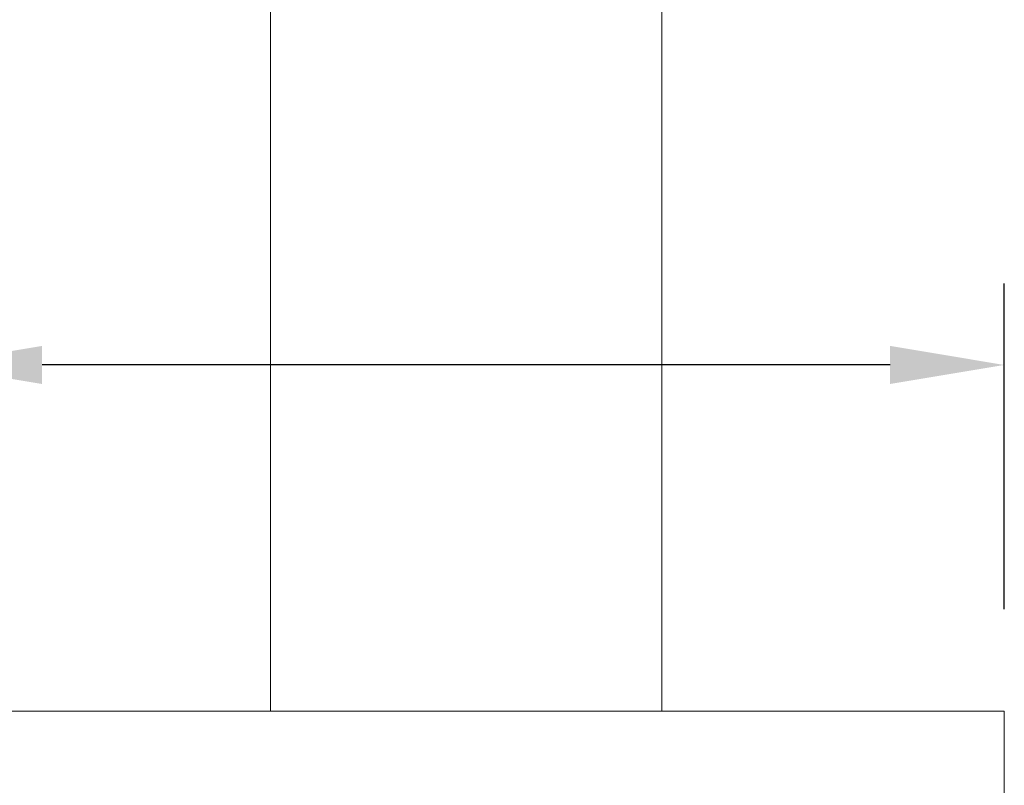
# Model space of a CAD drawing. Units: millimetres. Extents: x 253.8 to 323.4, y 78.2 to 148.8.
# Drawn here: x 268.5 to 274.5, y 120.1 to 124.8 of the extents above; entities that cross this region are included whole.
import ezdxf

# ---------------------------------------------------------------- set-up
doc = ezdxf.new("R2010")
doc.units = ezdxf.units.MM
doc.header["$PDSIZE"] = -1
doc.layers.add('COTAS', color=253, linetype='Continuous')
doc.layers.add('cuerpo', color=7, linetype='Continuous', lineweight=5)
doc.styles.add('ARIAL', font='arial.ttf')
doc.dimstyles.new('RS (E1.10)', dxfattribs={"dimtxt": 1.5, "dimasz": 0.7, "dimexe": 0.5, "dimexo": 1, "dimgap": 1, "dimtad": 0, "dimtih": 1, "dimtoh": 1, "dimdec": 0, "dimlfac": 10, "dimtxsty": 'ARIAL', "dimcen": 0, "dimclrd": 256, "dimclre": 256, "dimclrt": 256, "dimadec": 0, "dimazin": 0, "dimtfac": 1, "dimtdec": 0, "dimtofl": 0, "dimtmove": 0, "dimatfit": 3, "dimfxl": 1, "dimlwd": -1, "dimlwe": -1, "dimarcsym": 0})

# ---------------------------------------------------------------- blocks, each defined once
blk = doc.blocks.new('*D45')
at = {"layer": 'COTAS', "transparency": 16777216}
for p, q in [((267.8919, 121.2213), (267.8919, 123.2178)), ((274.4919, 121.2213), (274.4919, 123.2178)), ((267.8919, 122.7178), (267.1102, 122.7178)), ((273.7919, 122.7178), (268.5919, 122.7178))]:
    blk.add_line(p, q, dxfattribs=at)
for points in [[(268.5919, 122.8345), (268.5919, 122.6012), (267.8919, 122.7178)], [(273.7919, 122.8345), (273.7919, 122.6012), (274.4919, 122.7178)]]:
    blk.add_solid(points, dxfattribs=at)
at = {"layer": 'Defpoints', "color": 0, "transparency": 16777216}
for p in [(267.8919, 122.7178), (267.8919, 120.2213), (274.4919, 120.2213)]:
    blk.add_point(p, dxfattribs=at)
at = {"layer": 'COTAS', "transparency": 16777216, "insert": (264.2204, 122.7178), "char_height": 1.5, "attachment_point": 5, "style": 'ARIAL'}
blk.add_mtext('%%C66', dxfattribs=at)

msp = doc.modelspace()

# ---------------------------------------------------------------- linework, layer by layer
at = {"layer": 'cuerpo'}
for p, q in [((269.9919, 141.0963), (269.9919, 120.5963)), ((272.3919, 120.5963), (272.3919, 141.0963)), ((267.8919, 120.5963), (274.4919, 120.5963)), ((274.4919, 119.8463), (274.4919, 120.5963))]:
    msp.add_line(p, q, dxfattribs=at)

# ---------------------------------------------------------------- dimensions: what is measured, and where the dimension line sits
at = {"layer": 'COTAS'}
dim = msp.add_linear_dim(base=(267.8919, 122.7178), p1=(274.4919, 120.2213), p2=(267.8919, 120.2213), text='%%C<>', dimstyle='RS (E1.10)', dxfattribs=at)
dim.commit()
dim.dimension.update_dxf_attribs({"geometry": '*D45', "text_midpoint": (264.2204, 122.7178), "dimtype": 160})

doc.saveas('drawing.dxf')
